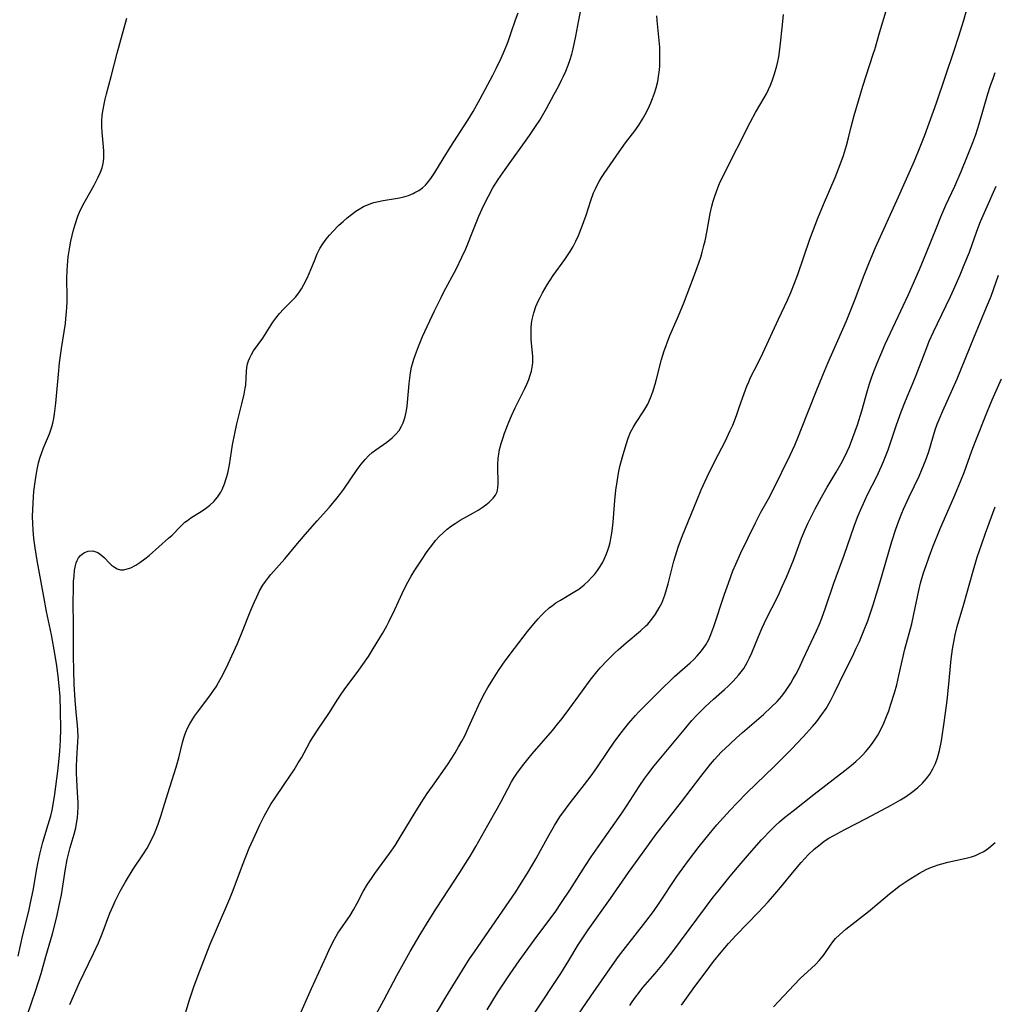
# Model space of a CAD drawing. Units: inches. Extents: x 2071460 to 2076928, y 185337 to 190781.
# Drawn here: x 2072231 to 2072364, y 187859 to 187993 of the extents above; entities that cross this region are included whole.
import ezdxf

# ---------------------------------------------------------------- set-up
doc = ezdxf.new("R2010")
doc.units = ezdxf.units.IN
doc.header["$MEASUREMENT"] = 0
doc.layers.add('c_20_T14S_R19E', color=188, linetype='Continuous')

msp = doc.modelspace()

# ---------------------------------------------------------------- linework, layer by layer
at = {"layer": 'c_20_T14S_R19E'}
for points in [[(2072287.02, 187856.24, 1050), (2072288.99, 187859.62, 1050), (2072291.27, 187863.31, 1050), (2072292.26, 187864.84, 1050), (2072292.9, 187865.79, 1050), (2072295.35, 187869.29, 1050), (2072298.54, 187874.01, 1050), (2072299.29, 187875.16, 1050), (2072300.13, 187876.52, 1050), (2072301.32, 187878.53, 1050), (2072301.93, 187879.61, 1050), (2072303.09, 187881.75, 1050), (2072303.82, 187883.03, 1050), (2072304.58, 187884.2, 1050), (2072305.33, 187885.27, 1050), (2072305.99, 187886.15, 1050), (2072307.93, 187888.62, 1050), (2072308.84, 187889.82, 1050), (2072309.61, 187890.91, 1050), (2072311.1, 187893.12, 1050), (2072312.07, 187894.52, 1050), (2072312.92, 187895.7, 1050), (2072313.91, 187896.94, 1050), (2072314.9, 187898.06, 1050), (2072315.29, 187898.48, 1050), (2072316.79, 187900.01, 1050), (2072318.68, 187901.91, 1050), (2072319.56, 187902.74, 1050), (2072320.22, 187903.35, 1050), (2072322.33, 187905.22, 1050), (2072322.83, 187905.69, 1050), (2072323.31, 187906.18, 1050), (2072323.9, 187906.85, 1050), (2072324.48, 187907.67, 1050), (2072324.88, 187908.42, 1050), (2072325.18, 187909.09, 1050), (2072325.59, 187910.2, 1050), (2072327.02, 187914.59, 1050), (2072327.55, 187916.11, 1050), (2072328.18, 187917.76, 1050), (2072328.56, 187918.67, 1050), (2072329.27, 187920.24, 1050), (2072331.23, 187924.33, 1050), (2072331.95, 187925.71, 1050), (2072333.02, 187927.61, 1050), (2072333.67, 187928.82, 1050), (2072335.98, 187933.57, 1050), (2072336.6, 187934.91, 1050), (2072337.12, 187936.14, 1050), (2072337.54, 187937.18, 1050), (2072339.53, 187942.23, 1050), (2072340.44, 187944.46, 1050), (2072341.14, 187946.13, 1050), (2072343.65, 187951.87, 1050), (2072344.12, 187953, 1050), (2072344.75, 187954.6, 1050), (2072346.06, 187958.12, 1050), (2072346.78, 187959.94, 1050), (2072347.63, 187961.88, 1050), (2072350.77, 187968.81, 1050), (2072352.05, 187971.67, 1050), (2072352.94, 187973.72, 1050), (2072353.73, 187975.62, 1050), (2072354.34, 187977.22, 1050), (2072355.93, 187981.61, 1050), (2072357.12, 187985.14, 1050), (2072358.37, 187988.77, 1050), (2072358.96, 187990.58, 1050), (2072359.65, 187992.89, 1050), (2072360.52, 187996.08, 1050)], [(2072231.81, 187856.83, 1040), (2072232.55, 187858.97, 1040), (2072233.04, 187860.43, 1040), (2072233.79, 187862.87, 1040), (2072234.47, 187865.17, 1040), (2072235.34, 187868.24, 1040), (2072235.94, 187870.58, 1040), (2072236.28, 187872.11, 1040), (2072236.57, 187873.59, 1040), (2072237.14, 187877.12, 1040), (2072237.38, 187878.38, 1040), (2072237.63, 187879.47, 1040), (2072237.78, 187880.04, 1040), (2072238.31, 187881.86, 1040), (2072238.53, 187882.71, 1040), (2072238.65, 187883.31, 1040), (2072238.76, 187884.07, 1040), (2072238.82, 187884.81, 1040), (2072238.85, 187885.55, 1040), (2072238.84, 187886.18, 1040), (2072238.79, 187887.56, 1040), (2072238.68, 187889.25, 1040), (2072238.65, 187890.16, 1040), (2072238.64, 187891.07, 1040), (2072238.66, 187892.2, 1040), (2072238.81, 187894.45, 1040), (2072238.84, 187895.19, 1040), (2072238.82, 187896.04, 1040), (2072238.77, 187896.74, 1040), (2072238.58, 187898.48, 1040), (2072238.43, 187900.18, 1040), (2072238.31, 187902.28, 1040), (2072238.25, 187904.21, 1040), (2072238.22, 187906.16, 1040), (2072238.22, 187910.32, 1040), (2072238.19, 187913.51, 1040), (2072238.21, 187915.34, 1040), (2072238.24, 187916.32, 1040), (2072238.29, 187917.1, 1040), (2072238.36, 187917.83, 1040), (2072238.49, 187918.52, 1040), (2072238.58, 187918.85, 1040), (2072238.71, 187919.18, 1040), (2072238.91, 187919.55, 1040), (2072239.16, 187919.87, 1040), (2072239.43, 187920.11, 1040), (2072239.73, 187920.3, 1040), (2072240.21, 187920.48, 1040), (2072240.85, 187920.5, 1040), (2072241.56, 187920.26, 1040), (2072242.1, 187919.88, 1040), (2072242.44, 187919.56, 1040), (2072243.09, 187918.88, 1040), (2072243.42, 187918.56, 1040), (2072243.8, 187918.27, 1040), (2072244.2, 187918.05, 1040), (2072244.63, 187917.93, 1040), (2072245.07, 187917.93, 1040), (2072245.54, 187918.03, 1040), (2072246.02, 187918.21, 1040), (2072246.72, 187918.56, 1040), (2072247.27, 187918.9, 1040), (2072247.97, 187919.4, 1040), (2072248.53, 187919.88, 1040), (2072251.19, 187922.22, 1040), (2072251.66, 187922.66, 1040), (2072252.75, 187923.77, 1040), (2072253.43, 187924.4, 1040), (2072253.75, 187924.65, 1040), (2072254.24, 187925, 1040), (2072255.78, 187925.97, 1040), (2072256.25, 187926.3, 1040), (2072256.82, 187926.74, 1040), (2072257.36, 187927.24, 1040), (2072257.88, 187927.85, 1040), (2072258.32, 187928.53, 1040), (2072258.5, 187928.86, 1040), (2072258.84, 187929.65, 1040), (2072259.11, 187930.49, 1040), (2072259.27, 187931.11, 1040), (2072259.49, 187932.24, 1040), (2072259.91, 187934.95, 1040), (2072260.21, 187936.51, 1040), (2072260.51, 187937.84, 1040), (2072261.2, 187940.57, 1040), (2072261.5, 187941.86, 1040), (2072261.65, 187942.68, 1040), (2072261.71, 187943.09, 1040), (2072261.81, 187945.02, 1040), (2072261.87, 187945.52, 1040), (2072261.97, 187946.01, 1040), (2072262.1, 187946.43, 1040), (2072262.27, 187946.84, 1040), (2072262.51, 187947.31, 1040), (2072262.79, 187947.77, 1040), (2072264.04, 187949.54, 1040), (2072265.4, 187951.69, 1040), (2072265.8, 187952.26, 1040), (2072266.3, 187952.89, 1040), (2072266.85, 187953.47, 1040), (2072268.07, 187954.64, 1040), (2072268.51, 187955.12, 1040), (2072268.96, 187955.69, 1040), (2072269.33, 187956.25, 1040), (2072269.66, 187956.83, 1040), (2072270.15, 187957.81, 1040), (2072270.6, 187958.87, 1040), (2072271.08, 187960.08, 1040), (2072271.48, 187961.02, 1040), (2072271.84, 187961.74, 1040), (2072272.24, 187962.4, 1040), (2072272.68, 187963.03, 1040), (2072273.12, 187963.57, 1040), (2072273.59, 187964.09, 1040), (2072274.42, 187964.92, 1040), (2072274.99, 187965.43, 1040), (2072275.56, 187965.93, 1040), (2072276.15, 187966.4, 1040), (2072276.74, 187966.85, 1040), (2072277.17, 187967.13, 1040), (2072277.79, 187967.48, 1040), (2072278.34, 187967.72, 1040), (2072278.9, 187967.92, 1040), (2072279.21, 187968.01, 1040), (2072279.82, 187968.16, 1040), (2072280.44, 187968.28, 1040), (2072282.16, 187968.55, 1040), (2072282.71, 187968.66, 1040), (2072283.26, 187968.79, 1040), (2072283.91, 187969, 1040), (2072284.54, 187969.25, 1040), (2072284.8, 187969.38, 1040), (2072285.33, 187969.68, 1040), (2072285.82, 187970.03, 1040), (2072286.22, 187970.39, 1040), (2072286.48, 187970.67, 1040), (2072286.97, 187971.28, 1040), (2072287.25, 187971.69, 1040), (2072287.52, 187972.11, 1040), (2072288.65, 187974, 1040), (2072289.59, 187975.52, 1040), (2072292.03, 187979.24, 1040), (2072292.75, 187980.45, 1040), (2072293.69, 187982.15, 1040), (2072295.41, 187985.41, 1040), (2072295.87, 187986.29, 1040), (2072296.56, 187987.71, 1040), (2072297.01, 187988.76, 1040), (2072297.5, 187990, 1040), (2072297.93, 187991.21, 1040), (2072298.53, 187992.95, 1040), (2072298.88, 187993.89, 1040)], [(2072237.74, 187858.61, 1042), (2072239.06, 187861.6, 1042), (2072240.29, 187864.15, 1042), (2072240.96, 187865.58, 1042), (2072241.62, 187867.03, 1042), (2072242.14, 187868.28, 1042), (2072243.2, 187871.09, 1042), (2072243.62, 187872.09, 1042), (2072243.91, 187872.73, 1042), (2072244.58, 187874.06, 1042), (2072245.31, 187875.35, 1042), (2072246.38, 187877.08, 1042), (2072247.7, 187879.05, 1042), (2072248.27, 187879.95, 1042), (2072248.79, 187880.89, 1042), (2072249.28, 187881.94, 1042), (2072249.78, 187883.23, 1042), (2072250.15, 187884.31, 1042), (2072250.65, 187885.94, 1042), (2072251.35, 187888.28, 1042), (2072252.24, 187891.01, 1042), (2072252.59, 187892.25, 1042), (2072253.08, 187894.38, 1042), (2072253.26, 187895.01, 1042), (2072253.45, 187895.54, 1042), (2072253.64, 187895.98, 1042), (2072253.84, 187896.41, 1042), (2072254.09, 187896.89, 1042), (2072254.36, 187897.36, 1042), (2072254.73, 187897.96, 1042), (2072255.12, 187898.52, 1042), (2072256.8, 187900.71, 1042), (2072257.31, 187901.44, 1042), (2072257.66, 187901.97, 1042), (2072257.99, 187902.53, 1042), (2072258.62, 187903.67, 1042), (2072259.32, 187905.08, 1042), (2072260.58, 187907.88, 1042), (2072261.29, 187909.56, 1042), (2072262.43, 187912.43, 1042), (2072262.85, 187913.44, 1042), (2072263.21, 187914.25, 1042), (2072263.6, 187915.03, 1042), (2072264.05, 187915.81, 1042), (2072264.41, 187916.34, 1042), (2072264.8, 187916.85, 1042), (2072265.14, 187917.26, 1042), (2072267.05, 187919.41, 1042), (2072268.53, 187921.22, 1042), (2072269.83, 187922.74, 1042), (2072271.45, 187924.59, 1042), (2072273.12, 187926.46, 1042), (2072274.21, 187927.74, 1042), (2072274.71, 187928.38, 1042), (2072275.11, 187928.92, 1042), (2072276.93, 187931.61, 1042), (2072277.45, 187932.32, 1042), (2072278, 187932.98, 1042), (2072278.51, 187933.51, 1042), (2072278.97, 187933.91, 1042), (2072279.45, 187934.28, 1042), (2072280.95, 187935.35, 1042), (2072281.69, 187935.93, 1042), (2072282.19, 187936.41, 1042), (2072282.63, 187936.94, 1042), (2072282.97, 187937.5, 1042), (2072283.19, 187937.97, 1042), (2072283.47, 187938.8, 1042), (2072283.65, 187939.67, 1042), (2072283.74, 187940.22, 1042), (2072283.79, 187940.73, 1042), (2072283.99, 187943.34, 1042), (2072284.08, 187944.08, 1042), (2072284.19, 187944.81, 1042), (2072284.34, 187945.54, 1042), (2072284.45, 187946, 1042), (2072284.64, 187946.66, 1042), (2072284.86, 187947.31, 1042), (2072285.27, 187948.39, 1042), (2072285.84, 187949.75, 1042), (2072287.46, 187953.23, 1042), (2072288.36, 187955.08, 1042), (2072288.76, 187955.86, 1042), (2072290.42, 187958.95, 1042), (2072291.21, 187960.55, 1042), (2072291.73, 187961.72, 1042), (2072292.86, 187964.58, 1042), (2072293.5, 187966.14, 1042), (2072294.18, 187967.64, 1042), (2072294.81, 187968.9, 1042), (2072295.43, 187970.01, 1042), (2072296.15, 187971.15, 1042), (2072297.12, 187972.54, 1042), (2072300.41, 187977.16, 1042), (2072301.34, 187978.53, 1042), (2072301.81, 187979.27, 1042), (2072302.74, 187980.84, 1042), (2072303.81, 187982.79, 1042), (2072304.39, 187983.87, 1042), (2072304.8, 187984.7, 1042), (2072305.07, 187985.26, 1042), (2072305.36, 187985.93, 1042), (2072305.69, 187986.78, 1042), (2072305.95, 187987.51, 1042), (2072306.18, 187988.25, 1042), (2072306.38, 187988.98, 1042), (2072306.58, 187989.84, 1042), (2072306.76, 187990.7, 1042), (2072307.14, 187992.9, 1042), (2072307.39, 187994.04, 1042)], [(2072277.92, 187854.41, 1048), (2072280.56, 187859.23, 1048), (2072282.33, 187862.59, 1048), (2072283, 187863.82, 1048), (2072284.13, 187865.84, 1048), (2072285.49, 187868.16, 1048), (2072286.73, 187870.17, 1048), (2072287.76, 187871.77, 1048), (2072290.93, 187876.61, 1048), (2072291.71, 187877.84, 1048), (2072292.33, 187878.85, 1048), (2072293.12, 187880.19, 1048), (2072294.74, 187883.09, 1048), (2072296.07, 187885.4, 1048), (2072296.57, 187886.3, 1048), (2072297.46, 187888.05, 1048), (2072297.97, 187888.99, 1048), (2072298.26, 187889.46, 1048), (2072298.69, 187890.12, 1048), (2072299.46, 187891.17, 1048), (2072300.21, 187892.1, 1048), (2072300.79, 187892.8, 1048), (2072303.56, 187896, 1048), (2072304.26, 187896.84, 1048), (2072304.9, 187897.63, 1048), (2072305.8, 187898.84, 1048), (2072307.65, 187901.42, 1048), (2072308.72, 187902.88, 1048), (2072309.6, 187903.99, 1048), (2072310.08, 187904.54, 1048), (2072311.06, 187905.59, 1048), (2072312.03, 187906.54, 1048), (2072312.54, 187907.02, 1048), (2072313.59, 187907.94, 1048), (2072315.57, 187909.58, 1048), (2072316.31, 187910.28, 1048), (2072316.55, 187910.52, 1048), (2072317.11, 187911.17, 1048), (2072317.61, 187911.85, 1048), (2072318.13, 187912.71, 1048), (2072318.46, 187913.38, 1048), (2072318.6, 187913.71, 1048), (2072318.87, 187914.46, 1048), (2072319.1, 187915.22, 1048), (2072319.32, 187916, 1048), (2072320.12, 187919.08, 1048), (2072320.34, 187919.83, 1048), (2072320.72, 187921.01, 1048), (2072321.3, 187922.59, 1048), (2072323.24, 187927.37, 1048), (2072323.84, 187928.81, 1048), (2072324.67, 187930.61, 1048), (2072325.77, 187932.84, 1048), (2072327.1, 187935.44, 1048), (2072327.81, 187936.9, 1048), (2072328.15, 187937.67, 1048), (2072328.65, 187938.95, 1048), (2072329.09, 187940.19, 1048), (2072329.7, 187941.99, 1048), (2072330.08, 187942.99, 1048), (2072330.32, 187943.57, 1048), (2072330.58, 187944.13, 1048), (2072331.65, 187946.26, 1048), (2072332.23, 187947.48, 1048), (2072334.37, 187952.09, 1048), (2072335.62, 187954.71, 1048), (2072336.08, 187955.76, 1048), (2072336.58, 187957.01, 1048), (2072337.03, 187958.19, 1048), (2072338.68, 187963.01, 1048), (2072339.76, 187965.88, 1048), (2072340.51, 187967.73, 1048), (2072342.1, 187971.45, 1048), (2072342.79, 187973.21, 1048), (2072343.24, 187974.45, 1048), (2072343.65, 187975.78, 1048), (2072343.95, 187976.86, 1048), (2072344.32, 187978.37, 1048), (2072344.72, 187979.88, 1048), (2072345.89, 187983.9, 1048), (2072346.33, 187985.31, 1048), (2072347.31, 187988.26, 1048), (2072347.51, 187988.91, 1048), (2072348.17, 187991.15, 1048), (2072349.23, 187994.61, 1048)], [(2072230.68, 187865.19, 1038), (2072231.32, 187868.11, 1038), (2072232.12, 187871.35, 1038), (2072232.37, 187872.48, 1038), (2072232.7, 187874.19, 1038), (2072233.2, 187877.13, 1038), (2072233.34, 187877.87, 1038), (2072233.62, 187879.11, 1038), (2072234.06, 187880.78, 1038), (2072234.78, 187883.17, 1038), (2072235.13, 187884.37, 1038), (2072235.31, 187885.13, 1038), (2072235.47, 187885.89, 1038), (2072235.69, 187887.29, 1038), (2072236.09, 187890.43, 1038), (2072236.28, 187892.18, 1038), (2072236.36, 187893.18, 1038), (2072236.44, 187894.65, 1038), (2072236.48, 187896.22, 1038), (2072236.46, 187898.66, 1038), (2072236.39, 187900.64, 1038), (2072236.28, 187902.11, 1038), (2072236.15, 187903.39, 1038), (2072235.97, 187904.8, 1038), (2072235.74, 187906.25, 1038), (2072235.23, 187909.04, 1038), (2072234.56, 187912.23, 1038), (2072234.11, 187914.49, 1038), (2072233.27, 187919.17, 1038), (2072232.99, 187920.93, 1038), (2072232.82, 187922.2, 1038), (2072232.72, 187923.34, 1038), (2072232.67, 187924.22, 1038), (2072232.65, 187925.18, 1038), (2072232.66, 187926.15, 1038), (2072232.7, 187927.01, 1038), (2072232.76, 187927.86, 1038), (2072232.83, 187928.6, 1038), (2072232.98, 187929.91, 1038), (2072233.17, 187931.1, 1038), (2072233.32, 187931.85, 1038), (2072233.47, 187932.51, 1038), (2072233.64, 187933.16, 1038), (2072233.88, 187933.91, 1038), (2072234.13, 187934.55, 1038), (2072234.95, 187936.49, 1038), (2072235.15, 187937.03, 1038), (2072235.26, 187937.4, 1038), (2072235.4, 187937.93, 1038), (2072235.53, 187938.57, 1038), (2072235.63, 187939.21, 1038), (2072235.8, 187940.63, 1038), (2072236.17, 187944.6, 1038), (2072236.32, 187946.14, 1038), (2072236.58, 187948.09, 1038), (2072237.11, 187951.53, 1038), (2072237.19, 187952.2, 1038), (2072237.28, 187953.07, 1038), (2072237.35, 187954.42, 1038), (2072237.36, 187955.16, 1038), (2072237.32, 187957.61, 1038), (2072237.35, 187958.8, 1038), (2072237.39, 187959.41, 1038), (2072237.51, 187960.63, 1038), (2072237.71, 187961.98, 1038), (2072237.85, 187962.76, 1038), (2072238.02, 187963.53, 1038), (2072238.16, 187964.1, 1038), (2072238.44, 187965.03, 1038), (2072238.83, 187966.15, 1038), (2072239.06, 187966.7, 1038), (2072239.5, 187967.65, 1038), (2072239.84, 187968.29, 1038), (2072241.03, 187970.4, 1038), (2072241.6, 187971.5, 1038), (2072241.9, 187972.16, 1038), (2072242.12, 187972.76, 1038), (2072242.28, 187973.36, 1038), (2072242.35, 187974.01, 1038), (2072242.37, 187974.67, 1038), (2072242.36, 187975.01, 1038), (2072242.32, 187975.62, 1038), (2072242.14, 187977.61, 1038), (2072242.1, 187978.35, 1038), (2072242.1, 187979.1, 1038), (2072242.15, 187979.95, 1038), (2072242.25, 187980.71, 1038), (2072242.39, 187981.45, 1038), (2072242.53, 187982.11, 1038), (2072242.72, 187982.87, 1038), (2072243.37, 187985.21, 1038), (2072244.2, 187988.39, 1038), (2072245.48, 187993.15, 1038)], [(2072253.14, 187856.22, 1044), (2072253.99, 187859.11, 1044), (2072254.62, 187861.04, 1044), (2072255.22, 187862.64, 1044), (2072256.88, 187866.84, 1044), (2072257.71, 187868.85, 1044), (2072259.53, 187873.1, 1044), (2072259.98, 187874.22, 1044), (2072261.26, 187877.64, 1044), (2072262.2, 187879.94, 1044), (2072262.98, 187881.72, 1044), (2072263.64, 187883.12, 1044), (2072264.24, 187884.32, 1044), (2072264.67, 187885.13, 1044), (2072265.16, 187885.97, 1044), (2072265.62, 187886.69, 1044), (2072266.98, 187888.64, 1044), (2072268.32, 187890.65, 1044), (2072268.89, 187891.58, 1044), (2072269.31, 187892.29, 1044), (2072270.48, 187894.39, 1044), (2072270.83, 187894.99, 1044), (2072271.49, 187896.02, 1044), (2072273.04, 187898.33, 1044), (2072274.28, 187900.28, 1044), (2072274.73, 187900.96, 1044), (2072275.14, 187901.55, 1044), (2072277.15, 187904.24, 1044), (2072277.69, 187904.99, 1044), (2072278.44, 187906.09, 1044), (2072279.16, 187907.22, 1044), (2072280.35, 187909.21, 1044), (2072280.94, 187910.27, 1044), (2072281.28, 187910.92, 1044), (2072282.05, 187912.51, 1044), (2072283.32, 187915.28, 1044), (2072283.81, 187916.23, 1044), (2072284.28, 187917.06, 1044), (2072284.77, 187917.87, 1044), (2072285.67, 187919.25, 1044), (2072286.46, 187920.41, 1044), (2072287.22, 187921.43, 1044), (2072287.62, 187921.91, 1044), (2072288.11, 187922.45, 1044), (2072288.63, 187922.96, 1044), (2072289.2, 187923.46, 1044), (2072289.8, 187923.91, 1044), (2072290.29, 187924.25, 1044), (2072290.98, 187924.67, 1044), (2072292.79, 187925.7, 1044), (2072293.4, 187926.07, 1044), (2072293.98, 187926.44, 1044), (2072294.46, 187926.78, 1044), (2072294.91, 187927.14, 1044), (2072295.46, 187927.68, 1044), (2072295.77, 187928.11, 1044), (2072295.99, 187928.57, 1044), (2072296.11, 187929.09, 1044), (2072296.16, 187929.64, 1044), (2072296.15, 187930.24, 1044), (2072296.1, 187931.48, 1044), (2072296.1, 187932.27, 1044), (2072296.15, 187933.08, 1044), (2072296.28, 187934.03, 1044), (2072296.34, 187934.32, 1044), (2072296.55, 187935.14, 1044), (2072296.81, 187935.95, 1044), (2072297.02, 187936.54, 1044), (2072297.6, 187938.04, 1044), (2072297.98, 187938.94, 1044), (2072298.47, 187940.03, 1044), (2072299.77, 187942.64, 1044), (2072300.06, 187943.25, 1044), (2072300.32, 187943.88, 1044), (2072300.53, 187944.45, 1044), (2072300.69, 187945.02, 1044), (2072300.84, 187945.82, 1044), (2072300.88, 187946.18, 1044), (2072300.89, 187946.52, 1044), (2072300.87, 187947.07, 1044), (2072300.67, 187949.28, 1044), (2072300.64, 187949.83, 1044), (2072300.64, 187950.37, 1044), (2072300.66, 187950.95, 1044), (2072300.71, 187951.51, 1044), (2072300.8, 187952.07, 1044), (2072301.01, 187952.97, 1044), (2072301.3, 187953.82, 1044), (2072301.66, 187954.66, 1044), (2072301.86, 187955.08, 1044), (2072302.19, 187955.71, 1044), (2072302.82, 187956.79, 1044), (2072303.23, 187957.43, 1044), (2072303.66, 187958.06, 1044), (2072305.24, 187960.24, 1044), (2072305.61, 187960.79, 1044), (2072305.97, 187961.36, 1044), (2072306.36, 187962.03, 1044), (2072306.75, 187962.77, 1044), (2072307.11, 187963.53, 1044), (2072307.53, 187964.57, 1044), (2072307.85, 187965.43, 1044), (2072308.14, 187966.3, 1044), (2072308.79, 187968.29, 1044), (2072309.17, 187969.34, 1044), (2072309.41, 187969.91, 1044), (2072309.65, 187970.39, 1044), (2072309.91, 187970.87, 1044), (2072310.24, 187971.42, 1044), (2072310.59, 187971.96, 1044), (2072312.64, 187974.94, 1044), (2072313.5, 187976.15, 1044), (2072314.77, 187977.81, 1044), (2072315.33, 187978.59, 1044), (2072315.85, 187979.39, 1044), (2072316.2, 187980.01, 1044), (2072316.6, 187980.8, 1044), (2072316.96, 187981.6, 1044), (2072317.21, 187982.23, 1044), (2072317.47, 187982.95, 1044), (2072317.7, 187983.68, 1044), (2072317.91, 187984.52, 1044), (2072318.04, 187985.23, 1044), (2072318.15, 187986.14, 1044), (2072318.19, 187986.65, 1044), (2072318.22, 187987.67, 1044), (2072318.22, 187988.17, 1044), (2072318.18, 187989.23, 1044), (2072318.07, 187990.59, 1044), (2072317.84, 187992.84, 1044), (2072317.79, 187993.48, 1044)], [(2072268.93, 187856.81, 1046), (2072270.69, 187860.81, 1046), (2072272.68, 187865.18, 1046), (2072273.25, 187866.39, 1046), (2072273.82, 187867.51, 1046), (2072274.3, 187868.34, 1046), (2072274.6, 187868.82, 1046), (2072275.94, 187870.77, 1046), (2072276.42, 187871.52, 1046), (2072276.93, 187872.45, 1046), (2072277.73, 187874.02, 1046), (2072278.33, 187875.03, 1046), (2072278.86, 187875.83, 1046), (2072279.32, 187876.49, 1046), (2072281.31, 187879.22, 1046), (2072282.08, 187880.32, 1046), (2072282.92, 187881.66, 1046), (2072284.81, 187884.82, 1046), (2072285.65, 187886.13, 1046), (2072286.48, 187887.39, 1046), (2072287.19, 187888.42, 1046), (2072289.24, 187891.32, 1046), (2072289.85, 187892.24, 1046), (2072290.28, 187892.94, 1046), (2072290.76, 187893.76, 1046), (2072291.18, 187894.52, 1046), (2072291.58, 187895.29, 1046), (2072292.1, 187896.4, 1046), (2072293.47, 187899.4, 1046), (2072294.02, 187900.53, 1046), (2072294.34, 187901.12, 1046), (2072294.76, 187901.88, 1046), (2072295.5, 187903.11, 1046), (2072296.18, 187904.16, 1046), (2072297.11, 187905.5, 1046), (2072298.37, 187907.19, 1046), (2072300.17, 187909.51, 1046), (2072301.02, 187910.57, 1046), (2072301.61, 187911.25, 1046), (2072302.01, 187911.68, 1046), (2072302.43, 187912.1, 1046), (2072303.11, 187912.71, 1046), (2072303.56, 187913.06, 1046), (2072304.03, 187913.4, 1046), (2072304.64, 187913.79, 1046), (2072306.61, 187914.95, 1046), (2072307.13, 187915.3, 1046), (2072307.86, 187915.88, 1046), (2072308.46, 187916.42, 1046), (2072308.88, 187916.85, 1046), (2072309.28, 187917.3, 1046), (2072309.69, 187917.82, 1046), (2072310.07, 187918.37, 1046), (2072310.42, 187918.97, 1046), (2072310.61, 187919.35, 1046), (2072310.94, 187920.11, 1046), (2072311.12, 187920.61, 1046), (2072311.27, 187921.13, 1046), (2072311.42, 187921.66, 1046), (2072311.54, 187922.2, 1046), (2072311.66, 187922.9, 1046), (2072311.76, 187923.61, 1046), (2072311.84, 187924.42, 1046), (2072312.08, 187927.38, 1046), (2072312.22, 187928.76, 1046), (2072312.37, 187929.92, 1046), (2072312.57, 187931.1, 1046), (2072312.75, 187931.99, 1046), (2072313.1, 187933.35, 1046), (2072313.59, 187935.03, 1046), (2072313.88, 187935.87, 1046), (2072314.21, 187936.68, 1046), (2072314.56, 187937.33, 1046), (2072314.89, 187937.86, 1046), (2072316.04, 187939.62, 1046), (2072316.31, 187940.07, 1046), (2072316.55, 187940.51, 1046), (2072316.94, 187941.36, 1046), (2072317.24, 187942.2, 1046), (2072317.57, 187943.26, 1046), (2072317.76, 187943.94, 1046), (2072318.45, 187946.63, 1046), (2072318.79, 187947.78, 1046), (2072319, 187948.4, 1046), (2072319.23, 187949.03, 1046), (2072319.58, 187949.9, 1046), (2072320.6, 187952.23, 1046), (2072321.41, 187954.2, 1046), (2072322.93, 187958.17, 1046), (2072323.29, 187959.14, 1046), (2072323.78, 187960.58, 1046), (2072323.98, 187961.25, 1046), (2072324.22, 187962.16, 1046), (2072324.37, 187962.81, 1046), (2072324.64, 187964.19, 1046), (2072325.07, 187966.53, 1046), (2072325.29, 187967.51, 1046), (2072325.48, 187968.21, 1046), (2072325.7, 187968.9, 1046), (2072326.11, 187970.04, 1046), (2072326.35, 187970.61, 1046), (2072326.89, 187971.74, 1046), (2072330.58, 187979.04, 1046), (2072331.27, 187980.28, 1046), (2072332.44, 187982.3, 1046), (2072332.74, 187982.87, 1046), (2072333.03, 187983.45, 1046), (2072333.28, 187984.03, 1046), (2072333.52, 187984.61, 1046), (2072333.86, 187985.56, 1046), (2072334.17, 187986.66, 1046), (2072334.31, 187987.28, 1046), (2072334.43, 187987.91, 1046), (2072334.53, 187988.56, 1046), (2072334.63, 187989.37, 1046), (2072334.93, 187992.26, 1046), (2072335.05, 187993.68, 1046)], [(2072294.64, 187857.89, 1052), (2072296.07, 187860.19, 1052), (2072296.95, 187861.56, 1052), (2072297.78, 187862.81, 1052), (2072299.01, 187864.56, 1052), (2072301.44, 187867.9, 1052), (2072303.91, 187871.23, 1052), (2072304.81, 187872.52, 1052), (2072305.94, 187874.21, 1052), (2072308.07, 187877.58, 1052), (2072308.85, 187878.76, 1052), (2072309.79, 187880.14, 1052), (2072312.92, 187884.57, 1052), (2072313.74, 187885.8, 1052), (2072315.38, 187888.36, 1052), (2072316.15, 187889.49, 1052), (2072316.58, 187890.06, 1052), (2072317.44, 187891.16, 1052), (2072321.5, 187896.08, 1052), (2072322.57, 187897.34, 1052), (2072323.16, 187897.98, 1052), (2072323.76, 187898.6, 1052), (2072324.38, 187899.21, 1052), (2072325.54, 187900.27, 1052), (2072327.03, 187901.58, 1052), (2072327.53, 187902.04, 1052), (2072328.2, 187902.71, 1052), (2072328.58, 187903.12, 1052), (2072328.95, 187903.54, 1052), (2072329.31, 187904, 1052), (2072329.64, 187904.47, 1052), (2072330.11, 187905.27, 1052), (2072330.44, 187905.92, 1052), (2072330.74, 187906.6, 1052), (2072331.64, 187908.81, 1052), (2072332.16, 187910.02, 1052), (2072332.72, 187911.19, 1052), (2072334.33, 187914.39, 1052), (2072334.91, 187915.63, 1052), (2072335.49, 187916.92, 1052), (2072336.13, 187918.46, 1052), (2072336.44, 187919.23, 1052), (2072337.34, 187921.75, 1052), (2072337.53, 187922.24, 1052), (2072338.02, 187923.4, 1052), (2072338.4, 187924.23, 1052), (2072338.84, 187925.14, 1052), (2072339.39, 187926.23, 1052), (2072340.24, 187927.82, 1052), (2072341.04, 187929.21, 1052), (2072342.27, 187931.24, 1052), (2072342.93, 187932.4, 1052), (2072343.44, 187933.38, 1052), (2072344.06, 187934.73, 1052), (2072344.55, 187935.95, 1052), (2072345.16, 187937.7, 1052), (2072345.76, 187939.61, 1052), (2072346.53, 187942.36, 1052), (2072346.82, 187943.31, 1052), (2072347.14, 187944.26, 1052), (2072347.47, 187945.19, 1052), (2072347.83, 187946.11, 1052), (2072348.33, 187947.28, 1052), (2072348.96, 187948.7, 1052), (2072352.1, 187955.47, 1052), (2072353.63, 187958.9, 1052), (2072354.59, 187961.19, 1052), (2072355.94, 187964.59, 1052), (2072356.55, 187966.07, 1052), (2072357.23, 187967.64, 1052), (2072358.42, 187970.26, 1052), (2072359.29, 187972.27, 1052), (2072360.18, 187974.39, 1052), (2072360.89, 187976.21, 1052), (2072361.29, 187977.31, 1052), (2072361.75, 187978.74, 1052), (2072362.95, 187982.83, 1052), (2072363.26, 187983.83, 1052), (2072363.71, 187985.09, 1052), (2072363.96, 187985.74, 1052)], [(2072300.76, 187856.88, 1054), (2072301.92, 187858.67, 1054), (2072303.9, 187861.64, 1054), (2072304.71, 187862.87, 1054), (2072305.81, 187864.64, 1054), (2072307.08, 187866.75, 1054), (2072307.78, 187867.86, 1054), (2072308.44, 187868.82, 1054), (2072311.48, 187873.06, 1054), (2072313.95, 187876.62, 1054), (2072316.41, 187880.09, 1054), (2072317.72, 187881.86, 1054), (2072318.68, 187883.12, 1054), (2072321.16, 187886.27, 1054), (2072323.78, 187889.73, 1054), (2072325.13, 187891.4, 1054), (2072325.66, 187892.02, 1054), (2072326.59, 187893.03, 1054), (2072327.79, 187894.2, 1054), (2072328.62, 187894.96, 1054), (2072329.48, 187895.72, 1054), (2072331.41, 187897.36, 1054), (2072332.35, 187898.18, 1054), (2072333.41, 187899.16, 1054), (2072334.19, 187899.96, 1054), (2072334.83, 187900.7, 1054), (2072335.33, 187901.35, 1054), (2072335.71, 187901.9, 1054), (2072336.07, 187902.47, 1054), (2072336.41, 187903.05, 1054), (2072336.74, 187903.65, 1054), (2072337.14, 187904.41, 1054), (2072337.77, 187905.75, 1054), (2072339.56, 187909.61, 1054), (2072339.96, 187910.52, 1054), (2072340.28, 187911.33, 1054), (2072340.8, 187912.74, 1054), (2072341.95, 187916.11, 1054), (2072343.34, 187919.9, 1054), (2072344.73, 187923.89, 1054), (2072345.18, 187925.08, 1054), (2072345.58, 187926.07, 1054), (2072346.16, 187927.36, 1054), (2072346.55, 187928.17, 1054), (2072347.78, 187930.65, 1054), (2072348.43, 187932.04, 1054), (2072348.71, 187932.71, 1054), (2072349.33, 187934.3, 1054), (2072350.48, 187937.71, 1054), (2072351.1, 187939.45, 1054), (2072351.69, 187940.95, 1054), (2072352.65, 187943.23, 1054), (2072353.15, 187944.46, 1054), (2072354.61, 187948.23, 1054), (2072354.96, 187949.1, 1054), (2072355.52, 187950.37, 1054), (2072356.06, 187951.54, 1054), (2072357.84, 187955.21, 1054), (2072358.31, 187956.21, 1054), (2072359.17, 187958.17, 1054), (2072359.82, 187959.73, 1054), (2072360.42, 187961.24, 1054), (2072361.43, 187964.11, 1054), (2072361.94, 187965.43, 1054), (2072362.65, 187967.09, 1054), (2072364.1, 187970.25, 1054)], [(2072305.93, 187855.59, 1056), (2072308.78, 187859.77, 1056), (2072311.69, 187863.92, 1056), (2072312.58, 187865.15, 1056), (2072313.83, 187866.8, 1056), (2072314.82, 187868.09, 1056), (2072316.3, 187869.95, 1056), (2072317.32, 187871.31, 1056), (2072318.11, 187872.46, 1056), (2072320.52, 187876.07, 1056), (2072321.25, 187877.1, 1056), (2072322.1, 187878.26, 1056), (2072323.57, 187880.17, 1056), (2072324.93, 187881.86, 1056), (2072325.98, 187883.11, 1056), (2072327.81, 187885.13, 1056), (2072328.73, 187886.11, 1056), (2072330.09, 187887.49, 1056), (2072333.79, 187891.08, 1056), (2072336.15, 187893.44, 1056), (2072337.75, 187895.12, 1056), (2072339.02, 187896.53, 1056), (2072339.6, 187897.21, 1056), (2072340.32, 187898.16, 1056), (2072340.87, 187899, 1056), (2072341.47, 187900.04, 1056), (2072342.03, 187901.15, 1056), (2072343.42, 187904.04, 1056), (2072344.46, 187906.1, 1056), (2072345, 187907.21, 1056), (2072345.42, 187908.12, 1056), (2072346, 187909.49, 1056), (2072346.56, 187910.98, 1056), (2072347.29, 187913.15, 1056), (2072348.22, 187916.16, 1056), (2072349.85, 187921.76, 1056), (2072350.39, 187923.47, 1056), (2072350.78, 187924.58, 1056), (2072351.2, 187925.64, 1056), (2072351.45, 187926.21, 1056), (2072352.22, 187927.88, 1056), (2072353.57, 187930.71, 1056), (2072354.23, 187932.22, 1056), (2072354.58, 187933.13, 1056), (2072354.89, 187934.04, 1056), (2072355.78, 187937.02, 1056), (2072356.05, 187937.78, 1056), (2072356.31, 187938.43, 1056), (2072356.8, 187939.62, 1056), (2072358.74, 187943.98, 1056), (2072361.03, 187949.56, 1056), (2072362.78, 187953.73, 1056), (2072363.39, 187955.25, 1056), (2072364.38, 187958.09, 1056)], [(2072314.12, 187858.49, 1058), (2072314.44, 187858.98, 1058), (2072314.89, 187859.63, 1058), (2072315.37, 187860.26, 1058), (2072315.9, 187860.92, 1058), (2072317.56, 187862.86, 1058), (2072318.69, 187864.23, 1058), (2072319.98, 187865.85, 1058), (2072325.49, 187873.25, 1058), (2072326.14, 187874.09, 1058), (2072327.79, 187876.13, 1058), (2072329.3, 187877.92, 1058), (2072330.75, 187879.6, 1058), (2072332.09, 187881.1, 1058), (2072333.37, 187882.43, 1058), (2072333.99, 187883.03, 1058), (2072334.54, 187883.53, 1058), (2072335.21, 187884.11, 1058), (2072336.37, 187885.06, 1058), (2072339.25, 187887.33, 1058), (2072343.44, 187890.55, 1058), (2072344.33, 187891.27, 1058), (2072344.93, 187891.79, 1058), (2072345.51, 187892.32, 1058), (2072345.89, 187892.7, 1058), (2072346.25, 187893.09, 1058), (2072346.76, 187893.67, 1058), (2072347.23, 187894.28, 1058), (2072347.59, 187894.8, 1058), (2072347.93, 187895.34, 1058), (2072348.35, 187896.12, 1058), (2072348.76, 187896.99, 1058), (2072349.12, 187897.89, 1058), (2072349.42, 187898.69, 1058), (2072349.73, 187899.59, 1058), (2072350.21, 187901.14, 1058), (2072350.51, 187902.23, 1058), (2072350.82, 187903.49, 1058), (2072351.64, 187907.08, 1058), (2072352.57, 187910.56, 1058), (2072352.87, 187911.86, 1058), (2072353.55, 187915.11, 1058), (2072353.78, 187916.1, 1058), (2072354.18, 187917.52, 1058), (2072354.51, 187918.52, 1058), (2072354.92, 187919.67, 1058), (2072355.44, 187921.03, 1058), (2072356.41, 187923.43, 1058), (2072358.45, 187928.09, 1058), (2072359.32, 187930.17, 1058), (2072359.71, 187931.21, 1058), (2072360.77, 187934.13, 1058), (2072361.21, 187935.32, 1058), (2072362.88, 187939.54, 1058), (2072363.53, 187941.09, 1058), (2072364.79, 187943.95, 1058)], [(2072321.14, 187858.55, 1060), (2072322.77, 187860.74, 1060), (2072325, 187863.8, 1060), (2072325.53, 187864.5, 1060), (2072326.55, 187865.76, 1060), (2072327.58, 187866.95, 1060), (2072328.63, 187868.1, 1060), (2072331.65, 187871.22, 1060), (2072332.96, 187872.61, 1060), (2072333.62, 187873.36, 1060), (2072334.43, 187874.3, 1060), (2072336.75, 187877.13, 1060), (2072337.49, 187878, 1060), (2072338.48, 187879.07, 1060), (2072339.27, 187879.82, 1060), (2072339.65, 187880.15, 1060), (2072340.05, 187880.46, 1060), (2072340.64, 187880.88, 1060), (2072341.27, 187881.29, 1060), (2072341.93, 187881.67, 1060), (2072343.45, 187882.49, 1060), (2072346.44, 187884.05, 1060), (2072349.75, 187885.83, 1060), (2072351.02, 187886.55, 1060), (2072351.71, 187886.97, 1060), (2072352.35, 187887.4, 1060), (2072352.88, 187887.8, 1060), (2072353.4, 187888.22, 1060), (2072354.02, 187888.81, 1060), (2072354.58, 187889.44, 1060), (2072354.78, 187889.69, 1060), (2072355.02, 187890.03, 1060), (2072355.45, 187890.75, 1060), (2072355.81, 187891.51, 1060), (2072356.08, 187892.26, 1060), (2072356.22, 187892.75, 1060), (2072356.34, 187893.25, 1060), (2072356.6, 187894.58, 1060), (2072357.03, 187897.41, 1060), (2072357.4, 187900.11, 1060), (2072357.6, 187901.88, 1060), (2072357.95, 187905.71, 1060), (2072358.13, 187907.11, 1060), (2072358.33, 187908.3, 1060), (2072358.49, 187909.06, 1060), (2072358.77, 187910.19, 1060), (2072359.69, 187913.23, 1060), (2072360.88, 187917.58, 1060), (2072361.5, 187919.64, 1060), (2072362.12, 187921.46, 1060), (2072362.63, 187922.9, 1060), (2072363.95, 187926.52, 1060)], [(2072333.7, 187858.29, 1062), (2072336.53, 187861.31, 1062), (2072337.36, 187862.15, 1062), (2072338.91, 187863.59, 1062), (2072339.44, 187864.09, 1062), (2072339.93, 187864.61, 1062), (2072340.27, 187865, 1062), (2072340.63, 187865.45, 1062), (2072340.9, 187865.83, 1062), (2072341.46, 187866.7, 1062), (2072341.79, 187867.17, 1062), (2072342.16, 187867.62, 1062), (2072342.69, 187868.14, 1062), (2072343.58, 187868.89, 1062), (2072346.67, 187871.31, 1062), (2072348.09, 187872.49, 1062), (2072349.54, 187873.73, 1062), (2072350.34, 187874.37, 1062), (2072350.87, 187874.76, 1062), (2072351.92, 187875.48, 1062), (2072352.42, 187875.82, 1062), (2072353.63, 187876.55, 1062), (2072354.54, 187877.04, 1062), (2072355.03, 187877.26, 1062), (2072355.66, 187877.51, 1062), (2072356.16, 187877.68, 1062), (2072356.67, 187877.82, 1062), (2072357.49, 187878.02, 1062), (2072359.57, 187878.47, 1062), (2072360.18, 187878.61, 1062), (2072360.71, 187878.77, 1062), (2072361.24, 187878.95, 1062), (2072361.82, 187879.21, 1062), (2072362.38, 187879.51, 1062), (2072363.02, 187879.95, 1062), (2072363.63, 187880.44, 1062), (2072363.94, 187880.73, 1062)]]:
    msp.add_polyline3d(points, dxfattribs=at)

doc.saveas('drawing.dxf')
